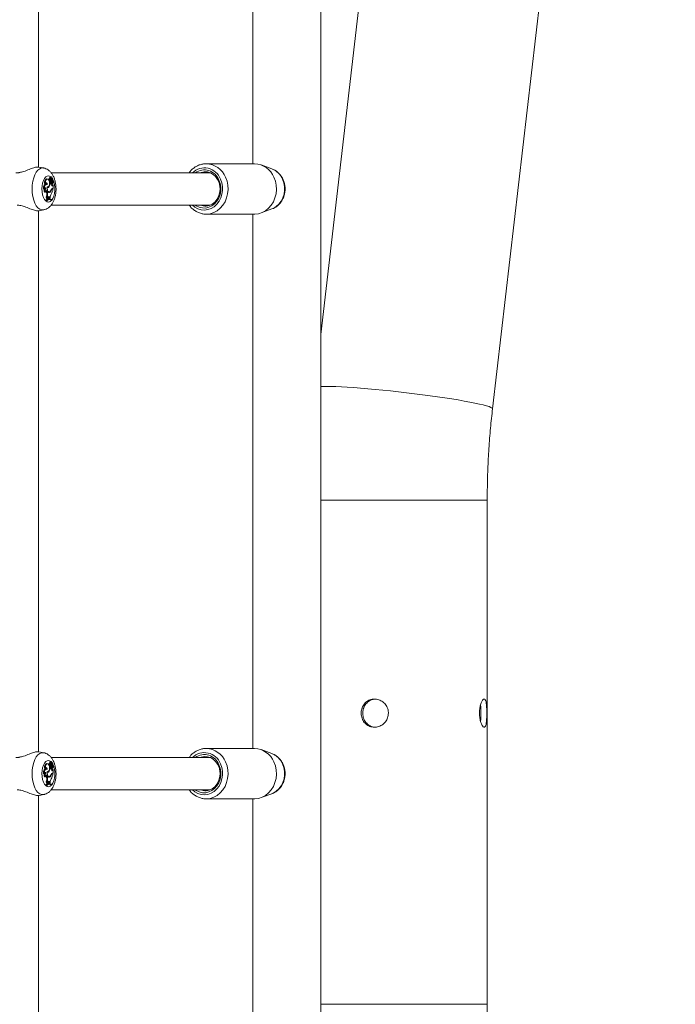
# Model space of a CAD drawing. Units: millimetres. Extents: x 0 to 42, y 0 to 29.8.
# Drawn here: x 13.5 to 14.3, y 7.8 to 9 of the extents above; entities that cross this region are included whole.
import ezdxf

# ---------------------------------------------------------------- set-up
doc = ezdxf.new("R2010")
doc.units = ezdxf.units.MM
doc.layers.add('LE_NORM', color=179, linetype='Continuous', lineweight=40)
doc.styles.add('SLDTEXTSTYLE0', font='TXT', dxfattribs={"width": 0.605})
doc.dimstyles.new('SLDDIMSTYLE1', dxfattribs={"dimtxt": 0.35, "dimasz": 0.3, "dimexe": 0, "dimexo": 0.0625, "dimgap": 0.0875, "dimtad": 1, "dimdec": 0, "dimlfac": 40, "dimrnd": 1e-09, "dimzin": 12, "dimdsep": 46, "dimtxsty": 'SLDTEXTSTYLE0', "dimsah": 1, "dimcen": 0.09, "dimadec": 0, "dimazin": 3, "dimtfac": 1, "dimtofl": 0, "dimtmove": 0, "dimatfit": 3, "dimfxl": 1, "dimfrac": 2, "dimtolj": 1, "dimtzin": 12, "dimarcsym": 0})

# ---------------------------------------------------------------- blocks, each defined once
blk = doc.blocks.new('_D_1')
at = {"layer": 'LE_NORM', "color": 7}
for p, q in [((14.1253, 10.8257), (20.2753, 10.8257)), ((20.1763, 5.0858), (20.1763, 10.8257)), ((18.517, 5.0858), (20.2753, 5.0858))]:
    blk.add_line(p, q, dxfattribs=at)
for points in [[(20.1763, 10.8257), (20.0763, 10.5257), (20.2763, 10.5257)], [(20.1763, 5.0858), (20.2763, 5.3858), (20.0763, 5.3858)]]:
    blk.add_solid(points, dxfattribs=at)
at = {"layer": 'LE_NORM', "color": 7, "insert": (19.7251, 7.4954, 0.0003), "char_height": 0.35, "attachment_point": 1, "rotation": 90, "style": 'SLDTEXTSTYLE0'}
blk.add_mtext('230', dxfattribs=at)

msp = doc.modelspace()

# ---------------------------------------------------------------- linework, layer by layer
at = {"color": 7, "linetype": 'Continuous', "lineweight": 15}
for p, q in [((13.90586, 5.2319), (13.90586, 10.25225)), ((13.5554, 8.85659), (13.5554, 9.52743)), ((13.82161, 9.52331), (13.82161, 8.86081)), ((13.97014, 9.20216), (13.90586, 8.64896)), ((14.11892, 8.55706), (14.19091, 9.1765)), ((13.56205, 8.85552), (13.55614, 8.85673)), ((13.76257, 8.86079), (13.76373, 8.86081)), ((13.82373, 8.86081), (13.76373, 8.86081)), ((13.84525, 8.85441), (13.832, 8.85932)), ((13.56682, 8.84183), (13.56574, 8.84194)), ((13.57002, 8.83911), (13.56888, 8.83915)), ((13.57038, 8.84024), (13.56919, 8.8402)), ((13.5698, 8.84311), (13.56948, 8.84314)), ((13.57058, 8.84303), (13.5698, 8.84311)), ((13.57138, 8.84455), (13.5703, 8.84466)), ((13.57203, 8.83962), (13.57096, 8.83981)), ((13.57113, 8.84065), (13.57221, 8.84075)), ((13.57213, 8.84188), (13.5712, 8.84195)), ((13.7687, 8.84956), (13.57135, 8.84956)), ((13.57204, 8.84279), (13.57193, 8.84278)), ((13.57281, 8.84284), (13.57206, 8.84292)), ((13.57206, 8.84292), (13.57206, 8.84292)), ((13.57234, 8.84086), (13.57316, 8.84271)), ((13.57274, 8.84107), (13.57245, 8.84109)), ((13.57274, 8.84107), (13.57332, 8.84237)), ((13.57332, 8.84237), (13.57303, 8.84241)), ((13.56288, 8.82968), (13.56178, 8.82927)), ((13.56434, 8.83563), (13.56326, 8.83529)), ((13.56354, 8.8306), (13.56341, 8.83073)), ((13.56473, 8.8306), (13.56354, 8.8306)), ((13.56551, 8.8352), (13.56443, 8.83531)), ((13.56654, 8.83127), (13.56623, 8.83131)), ((13.56624, 8.83187), (13.56702, 8.83195)), ((13.56872, 8.83247), (13.56798, 8.83252)), ((13.57029, 8.83693), (13.56917, 8.83704)), ((13.56987, 8.83704), (13.5693, 8.83704)), ((13.56944, 8.83753), (13.57052, 8.83764)), ((13.5709, 8.83693), (13.56987, 8.83704)), ((13.5709, 8.83693), (13.57029, 8.83693)), ((13.57204, 8.83639), (13.57103, 8.83633)), ((13.57168, 8.82811), (13.57117, 8.82814)), ((13.57148, 8.83579), (13.57256, 8.83589)), ((13.57207, 8.82956), (13.57191, 8.82955)), ((13.57207, 8.82956), (13.57257, 8.82956)), ((13.57315, 8.82945), (13.57207, 8.82956)), ((13.57227, 8.83402), (13.57261, 8.8347)), ((13.5734, 8.83395), (13.57227, 8.83402)), ((13.57297, 8.83896), (13.5724, 8.83891)), ((13.57254, 8.83006), (13.57266, 8.83006)), ((13.57357, 8.82945), (13.57257, 8.82956)), ((13.57369, 8.83017), (13.57266, 8.83006)), ((13.57298, 8.8363), (13.57323, 8.83633)), ((13.57302, 8.83017), (13.57369, 8.83017)), ((13.57315, 8.82945), (13.57357, 8.82945)), ((13.57369, 8.83454), (13.57323, 8.83466)), ((13.57346, 8.83637), (13.57335, 8.83634)), ((13.5734, 8.83395), (13.57369, 8.83454)), ((13.57369, 8.83017), (13.57369, 8.83454)), ((13.56425, 8.82573), (13.5632, 8.8255)), ((13.56501, 8.81601), (13.56501, 8.81525)), ((13.56614, 8.81593), (13.56501, 8.81601)), ((13.56614, 8.8154), (13.56501, 8.81525)), ((13.56623, 8.81931), (13.56506, 8.81927)), ((13.5666, 8.82583), (13.56546, 8.82579)), ((13.56546, 8.82579), (13.56561, 8.82497)), ((13.56674, 8.82501), (13.56561, 8.82497)), ((13.56691, 8.81713), (13.56577, 8.81699)), ((13.56614, 8.81593), (13.56614, 8.8154)), ((13.5666, 8.82583), (13.56674, 8.82501)), ((13.56691, 8.81713), (13.56739, 8.81735)), ((13.56746, 8.81834), (13.56739, 8.81735)), ((13.5676, 8.82565), (13.5679, 8.82565)), ((13.5679, 8.82565), (13.56898, 8.82575)), ((13.56926, 8.81883), (13.56812, 8.81879)), ((13.56812, 8.81879), (13.56834, 8.81767)), ((13.56817, 8.82522), (13.56834, 8.82528)), ((13.56943, 8.82517), (13.56834, 8.82528)), ((13.56946, 8.81778), (13.56834, 8.81767)), ((13.56834, 8.81767), (13.56911, 8.81763)), ((13.57005, 8.81702), (13.56897, 8.81713)), ((13.57014, 8.81774), (13.56911, 8.81763)), ((13.56926, 8.81883), (13.56946, 8.81778)), ((13.56946, 8.81778), (13.57014, 8.81774)), ((13.57014, 8.81885), (13.57014, 8.81774)), ((13.57166, 8.81607), (13.57063, 8.81593)), ((13.57166, 8.81607), (13.57166, 8.8166)), ((13.55626, 8.80242), (13.56205, 8.8036)), ((13.57135, 8.80956), (13.7687, 8.80956)), ((13.832, 8.79981), (13.84525, 8.80472)), ((13.5554, 8.13159), (13.5554, 8.80243)), ((13.76373, 8.79831), (13.82373, 8.79831)), ((13.82161, 8.79831), (13.82161, 8.13581)), ((14.11236, 7.81854), (14.11236, 8.44354)), ((13.56205, 8.13052), (13.55614, 8.13173)), ((13.76257, 8.13579), (13.76373, 8.13581)), ((13.82373, 8.13581), (13.76373, 8.13581)), ((13.84525, 8.12941), (13.832, 8.13432)), ((13.57138, 8.11955), (13.5703, 8.11966)), ((13.7687, 8.12456), (13.57135, 8.12456)), ((13.56434, 8.11063), (13.56326, 8.11029)), ((13.56551, 8.1102), (13.56443, 8.11031)), ((13.56682, 8.11683), (13.56574, 8.11694)), ((13.56624, 8.10687), (13.56702, 8.10695)), ((13.56872, 8.10747), (13.56798, 8.10753)), ((13.57002, 8.11411), (13.56888, 8.11415)), ((13.57029, 8.11193), (13.56917, 8.11204)), ((13.57038, 8.11524), (13.56919, 8.1152)), ((13.56987, 8.11204), (13.5693, 8.11204)), ((13.56944, 8.11253), (13.57052, 8.11264)), ((13.5698, 8.11811), (13.56948, 8.11814)), ((13.57058, 8.11803), (13.5698, 8.11811)), ((13.5709, 8.11193), (13.56987, 8.11204)), ((13.5709, 8.11193), (13.57029, 8.11193)), ((13.57203, 8.11462), (13.57096, 8.11481)), ((13.57204, 8.11139), (13.57103, 8.11133)), ((13.57113, 8.11565), (13.57221, 8.11575)), ((13.57213, 8.11688), (13.5712, 8.11695)), ((13.57148, 8.11079), (13.57256, 8.11089)), ((13.57204, 8.11779), (13.57193, 8.11778)), ((13.57281, 8.11784), (13.57206, 8.11792)), ((13.57206, 8.11792), (13.57206, 8.11792)), ((13.57227, 8.10902), (13.57261, 8.1097)), ((13.5734, 8.10895), (13.57227, 8.10902)), ((13.57234, 8.11586), (13.57316, 8.11771)), ((13.57297, 8.11396), (13.5724, 8.11391)), ((13.57274, 8.11607), (13.57245, 8.11609)), ((13.57274, 8.11607), (13.57332, 8.11737)), ((13.57298, 8.1113), (13.57323, 8.11133)), ((13.57332, 8.11737), (13.57303, 8.11741)), ((13.57369, 8.10954), (13.57323, 8.10966)), ((13.57346, 8.11137), (13.57335, 8.11134)), ((13.5734, 8.10895), (13.57369, 8.10954)), ((13.57369, 8.10517), (13.57369, 8.10954)), ((13.56288, 8.10468), (13.56178, 8.10427)), ((13.56425, 8.10073), (13.5632, 8.1005)), ((13.56354, 8.1056), (13.56341, 8.10573)), ((13.56473, 8.1056), (13.56354, 8.1056)), ((13.5666, 8.10083), (13.56546, 8.10079)), ((13.56546, 8.10079), (13.56561, 8.09997)), ((13.56674, 8.10001), (13.56561, 8.09997)), ((13.56654, 8.10627), (13.56623, 8.10631)), ((13.5666, 8.10083), (13.56674, 8.10001)), ((13.5676, 8.10065), (13.5679, 8.10065)), ((13.5679, 8.10065), (13.56898, 8.10075)), ((13.56817, 8.10022), (13.56834, 8.10028)), ((13.56943, 8.10017), (13.56834, 8.10028)), ((13.57168, 8.10311), (13.57117, 8.10314)), ((13.57207, 8.10456), (13.57191, 8.10455)), ((13.57207, 8.10456), (13.57257, 8.10456)), ((13.57315, 8.10445), (13.57207, 8.10456)), ((13.57254, 8.10506), (13.57266, 8.10506)), ((13.57357, 8.10445), (13.57257, 8.10456)), ((13.57369, 8.10517), (13.57266, 8.10506)), ((13.57302, 8.10517), (13.57369, 8.10517)), ((13.57315, 8.10445), (13.57357, 8.10445)), ((13.56501, 8.09101), (13.56501, 8.09025)), ((13.56614, 8.09093), (13.56501, 8.09101)), ((13.56614, 8.0904), (13.56501, 8.09025)), ((13.56623, 8.09431), (13.56506, 8.09427)), ((13.56691, 8.09213), (13.56577, 8.09199)), ((13.56614, 8.09093), (13.56614, 8.0904)), ((13.56691, 8.09213), (13.56739, 8.09235)), ((13.56746, 8.09334), (13.56739, 8.09235)), ((13.56926, 8.09383), (13.56812, 8.09379)), ((13.56812, 8.09379), (13.56834, 8.09267)), ((13.56946, 8.09278), (13.56834, 8.09267)), ((13.56834, 8.09267), (13.56911, 8.09263)), ((13.57005, 8.09202), (13.56897, 8.09213)), ((13.57014, 8.09274), (13.56911, 8.09263)), ((13.56926, 8.09383), (13.56946, 8.09278)), ((13.56946, 8.09278), (13.57014, 8.09274)), ((13.57014, 8.09385), (13.57014, 8.09274)), ((13.57166, 8.09107), (13.57063, 8.09093)), ((13.57135, 8.08456), (13.7687, 8.08456)), ((13.57166, 8.09107), (13.57166, 8.0916)), ((13.5554, 7.40659), (13.5554, 8.07743)), ((13.55626, 8.07742), (13.56205, 8.0786)), ((13.76373, 8.07331), (13.82373, 8.07331)), ((13.82161, 8.07331), (13.82161, 7.41081)), ((13.832, 8.07481), (13.84525, 8.07972))]:
    msp.add_line(p, q, dxfattribs=at)
at = {"color": 8, "linetype": 'Continuous', "lineweight": 15}
for p, q in [((13.57203, 8.84353), (13.57254, 8.84287)), ((13.57302, 8.83017), (13.5728, 8.83015)), ((13.90586, 8.44354), (14.11236, 8.44354)), ((13.57203, 8.11853), (13.57254, 8.11787)), ((13.57302, 8.10517), (13.5728, 8.10515)), ((13.90586, 7.81854), (14.11236, 7.81854))]:
    msp.add_line(p, q, dxfattribs=at)
at = {"color": 8, "linetype": 'Continuous', "lineweight": 15, "flags": 128}
for points in [[(13.54767, 8.82956), (13.5479, 8.83436), (13.54856, 8.83899), (13.54963, 8.8433), (13.55108, 8.84714), (13.55286, 8.85039), (13.55491, 8.85292), (13.55715, 8.85466), (13.55952, 8.85555), (13.56193, 8.85555), (13.56211, 8.85551)], [(13.55975, 8.82956), (13.55997, 8.83331), (13.56062, 8.83686), (13.56166, 8.84001), (13.56303, 8.8426), (13.56466, 8.84448), (13.56647, 8.84556), (13.56835, 8.84578), (13.57021, 8.84513), (13.57096, 8.84459)], [(13.57319, 8.84185), (13.57345, 8.84138), (13.57466, 8.83849), (13.57551, 8.83512), (13.57595, 8.83145), (13.57595, 8.82768), (13.57551, 8.82401), (13.57466, 8.82064), (13.57345, 8.81775), (13.57194, 8.81549), (13.57021, 8.814), (13.56835, 8.81334), (13.56647, 8.81356), (13.56466, 8.81465), (13.56303, 8.81653), (13.56166, 8.81912), (13.56062, 8.82227), (13.55997, 8.82582), (13.55975, 8.82956), (13.55975, 8.82956)], [(13.74651, 8.80956), (13.74968, 8.80695), (13.75348, 8.80489), (13.75754, 8.80366), (13.76172, 8.80332), (13.76589, 8.80387), (13.7699, 8.8053), (13.77361, 8.80755), (13.77691, 8.81055), (13.77966, 8.8142), (13.78179, 8.81837), (13.78323, 8.82293), (13.78391, 8.82771), (13.78382, 8.83255), (13.78296, 8.83729), (13.78136, 8.84177)], [(13.78769, 8.8441), (13.78947, 8.83921), (13.79051, 8.83405), (13.79078, 8.82876), (13.79028, 8.82349), (13.78901, 8.8184), (13.78701, 8.81362), (13.78434, 8.80931), (13.78108, 8.80558), (13.77732, 8.80254), (13.77317, 8.80028), (13.76875, 8.79886), (13.76452, 8.79833)], [(13.84525, 8.80472), (13.84697, 8.80544), (13.85066, 8.80768), (13.85393, 8.81066), (13.85667, 8.81429), (13.85879, 8.81844), (13.86021, 8.82297), (13.86089, 8.82772), (13.8608, 8.83253), (13.85995, 8.83725), (13.85836, 8.8417)], [(13.5621, 8.80362), (13.56193, 8.80358), (13.55952, 8.80358), (13.55715, 8.80447), (13.55491, 8.8062), (13.55286, 8.80874), (13.55108, 8.81198), (13.54963, 8.81583), (13.54856, 8.82014), (13.5479, 8.82477), (13.54767, 8.82956)], [(13.90586, 8.58449), (13.90856, 8.5846), (13.91316, 8.58466)], [(13.91316, 8.58466), (13.91852, 8.5846), (13.92461, 8.58442), (13.93138, 8.58413), (13.93876, 8.58372), (13.94671, 8.5832), (13.95516, 8.58257), (13.96403, 8.58184), (13.97327, 8.58101), (13.98278, 8.5801), (13.99251, 8.5791), (14.00236, 8.57802), (14.01227, 8.57689), (14.02214, 8.57569), (14.03191, 8.57445), (14.04148, 8.57317), (14.0508, 8.57187), (14.05977, 8.57055), (14.06832, 8.56922), (14.0764, 8.5679), (14.08393, 8.56659), (14.09086, 8.56532), (14.09712, 8.56407), (14.10267, 8.56288), (14.10746, 8.56174), (14.11145, 8.56067), (14.11461, 8.55967), (14.11693, 8.55875), (14.11836, 8.55793), (14.11892, 8.5572), (14.11892, 8.55706)], [(13.54767, 8.10456), (13.5479, 8.10936), (13.54856, 8.11399), (13.54963, 8.1183), (13.55108, 8.12214), (13.55286, 8.12539), (13.55491, 8.12792), (13.55715, 8.12966), (13.55952, 8.13055), (13.56193, 8.13055), (13.56211, 8.13051)], [(13.55975, 8.10456), (13.55997, 8.10831), (13.56062, 8.11186), (13.56166, 8.11501), (13.56303, 8.1176), (13.56466, 8.11948), (13.56647, 8.12056), (13.56835, 8.12078), (13.57021, 8.12013), (13.57096, 8.11959)], [(13.78769, 8.1191), (13.78947, 8.11421), (13.79051, 8.10905), (13.79078, 8.10376), (13.79028, 8.09849), (13.78901, 8.0934), (13.78701, 8.08862), (13.78434, 8.08431), (13.78108, 8.08058), (13.77732, 8.07754), (13.77317, 8.07528), (13.76875, 8.07386), (13.76452, 8.07333)], [(13.57319, 8.11685), (13.57345, 8.11638), (13.57466, 8.11349), (13.57551, 8.11012), (13.57595, 8.10645), (13.57595, 8.10268), (13.57551, 8.09901), (13.57466, 8.09564), (13.57345, 8.09275), (13.57194, 8.09049), (13.57021, 8.089), (13.56835, 8.08834), (13.56647, 8.08856), (13.56466, 8.08965), (13.56303, 8.09153), (13.56166, 8.09412), (13.56062, 8.09727), (13.55997, 8.10082), (13.55975, 8.10456), (13.55975, 8.10456)], [(13.74651, 8.08456), (13.74968, 8.08195), (13.75348, 8.07989), (13.75754, 8.07866), (13.76172, 8.07832), (13.76589, 8.07887), (13.7699, 8.0803), (13.77361, 8.08255), (13.77691, 8.08555), (13.77966, 8.0892), (13.78179, 8.09337), (13.78323, 8.09793), (13.78391, 8.10271), (13.78382, 8.10755), (13.78296, 8.11229), (13.78136, 8.11677)], [(13.84525, 8.07972), (13.84697, 8.08044), (13.85066, 8.08268), (13.85393, 8.08566), (13.85667, 8.08929), (13.85879, 8.09344), (13.86021, 8.09797), (13.86089, 8.10272), (13.8608, 8.10753), (13.85995, 8.11225), (13.85836, 8.1167)], [(13.5621, 8.07862), (13.56193, 8.07858), (13.55952, 8.07858), (13.55715, 8.07947), (13.55491, 8.0812), (13.55286, 8.08374), (13.55108, 8.08698), (13.54963, 8.09083), (13.54856, 8.09514), (13.5479, 8.09977), (13.54767, 8.10456)]]:
    msp.add_lwpolyline(points, dxfattribs=at)
at = {"color": 7, "linetype": 'Continuous', "lineweight": 15, "flags": 128}
for points in [[(13.56574, 8.84194), (13.56558, 8.84194), (13.5648, 8.84167), (13.56411, 8.84093), (13.56357, 8.8398), (13.56322, 8.83839), (13.56312, 8.83683), (13.56326, 8.83529)], [(13.56811, 8.84094), (13.56744, 8.8416), (13.5667, 8.84183), (13.56596, 8.84161), (13.56529, 8.84094), (13.56475, 8.8399), (13.5644, 8.83859), (13.56425, 8.83712), (13.56434, 8.83563)], [(13.56628, 8.8321), (13.56714, 8.83197), (13.56796, 8.83244), (13.56866, 8.83347), (13.56912, 8.83492), (13.56931, 8.8366), (13.56918, 8.83831), (13.56877, 8.83982), (13.56811, 8.84094)], [(13.57062, 8.84303), (13.57036, 8.84299), (13.57012, 8.84275), (13.56994, 8.84236), (13.56985, 8.84187), (13.56985, 8.84134), (13.56995, 8.84085), (13.57013, 8.84046), (13.57038, 8.84024)], [(13.57204, 8.84279), (13.57205, 8.84341), (13.57192, 8.84397), (13.57169, 8.84437), (13.5714, 8.84455), (13.5711, 8.84447), (13.57084, 8.84414), (13.57067, 8.84363), (13.57062, 8.84303)], [(13.77944, 8.84061), (13.78096, 8.83629), (13.78171, 8.83172), (13.78168, 8.82707), (13.78087, 8.82251), (13.7793, 8.81822), (13.77704, 8.81436), (13.77416, 8.8111), (13.77079, 8.80854), (13.76706, 8.80679), (13.7631, 8.80591), (13.75907, 8.80595), (13.75512, 8.80689), (13.7514, 8.8087), (13.75014, 8.80956)], [(13.77104, 8.81075), (13.77424, 8.81322), (13.77692, 8.8164), (13.77898, 8.82015), (13.78031, 8.82432), (13.78087, 8.82872), (13.78062, 8.83315), (13.77958, 8.83742), (13.77779, 8.84136), (13.77533, 8.84478), (13.77231, 8.84753), (13.76886, 8.8495), (13.76513, 8.85059), (13.76129, 8.85077), (13.7575, 8.85002), (13.75626, 8.84956)], [(13.84769, 8.8441), (13.84947, 8.83921), (13.85051, 8.83405), (13.85078, 8.82876), (13.85028, 8.82349), (13.84901, 8.8184), (13.84701, 8.81362), (13.84434, 8.80931), (13.84108, 8.80558), (13.83732, 8.80254), (13.83317, 8.80028), (13.82875, 8.79886), (13.82418, 8.79832), (13.82373, 8.79831)], [(13.56443, 8.83531), (13.56401, 8.83528), (13.56333, 8.83494), (13.56273, 8.83424), (13.56224, 8.83325), (13.56191, 8.83202), (13.56175, 8.83067), (13.56178, 8.82927)], [(13.56651, 8.83467), (13.56588, 8.83511), (13.56521, 8.83519), (13.56456, 8.83492), (13.56396, 8.83432), (13.56346, 8.83342), (13.5631, 8.83229), (13.56291, 8.83101), (13.56288, 8.82968)], [(13.56473, 8.8306), (13.56449, 8.83085), (13.56423, 8.831), (13.56397, 8.83104), (13.5637, 8.83096), (13.56345, 8.83078), (13.56323, 8.83049), (13.56303, 8.83012), (13.56288, 8.82968)], [(13.5666, 8.82583), (13.56642, 8.82651), (13.56614, 8.82704), (13.56579, 8.82738), (13.56541, 8.82748), (13.56503, 8.82735), (13.56469, 8.82698), (13.56442, 8.82642), (13.56425, 8.82573)], [(13.56651, 8.83467), (13.56645, 8.83544), (13.56627, 8.83612), (13.56598, 8.83664), (13.56562, 8.83693), (13.56524, 8.83697), (13.56487, 8.83674), (13.56456, 8.83628), (13.56434, 8.83563)], [(13.56628, 8.8321), (13.56615, 8.83071), (13.56621, 8.8293), (13.56645, 8.82797), (13.56685, 8.82681), (13.56739, 8.82589), (13.56803, 8.82529), (13.56873, 8.82505), (13.56943, 8.82517)], [(13.56654, 8.83127), (13.56652, 8.83006), (13.56664, 8.82888), (13.56692, 8.8278), (13.56732, 8.8269), (13.56783, 8.82623), (13.5684, 8.82584), (13.56901, 8.82576), (13.5696, 8.82599)], [(13.56927, 8.83756), (13.56942, 8.83753), (13.56944, 8.83753)], [(13.57002, 8.83911), (13.56997, 8.83871), (13.57001, 8.8383), (13.57012, 8.83795), (13.57029, 8.83772), (13.5705, 8.83764), (13.5707, 8.83773), (13.57087, 8.83796), (13.57098, 8.83831)], [(13.57204, 8.83639), (13.57223, 8.83605), (13.57248, 8.8359), (13.57273, 8.83596), (13.57295, 8.83623), (13.57309, 8.83666), (13.57314, 8.83717), (13.57307, 8.83767), (13.5729, 8.83806)], [(13.57204, 8.83357), (13.57216, 8.83376), (13.57227, 8.83402)], [(13.56926, 8.81883), (13.5691, 8.81938), (13.56886, 8.8198), (13.56857, 8.82003), (13.56826, 8.82005), (13.56796, 8.81986), (13.56771, 8.81948), (13.56753, 8.81895), (13.56746, 8.81834)], [(13.56812, 8.81879), (13.56798, 8.81931), (13.5678, 8.81965)], [(13.76452, 8.79833), (13.76418, 8.79832), (13.76373, 8.79831)], [(13.57204, 8.11779), (13.57205, 8.11841), (13.57192, 8.11897), (13.57169, 8.11937), (13.5714, 8.11955), (13.5711, 8.11947), (13.57084, 8.11914), (13.57067, 8.11863), (13.57062, 8.11803)], [(13.77104, 8.08575), (13.77424, 8.08822), (13.77692, 8.0914), (13.77898, 8.09515), (13.78031, 8.09932), (13.78087, 8.10372), (13.78062, 8.10815), (13.77958, 8.11242), (13.77779, 8.11636), (13.77533, 8.11978), (13.77231, 8.12253), (13.76886, 8.1245), (13.76513, 8.12559), (13.76129, 8.12577), (13.7575, 8.12502), (13.75626, 8.12456)], [(13.84769, 8.1191), (13.84947, 8.11421), (13.85051, 8.10905), (13.85078, 8.10376), (13.85028, 8.09849), (13.84901, 8.0934), (13.84701, 8.08862), (13.84434, 8.08431), (13.84108, 8.08058), (13.83732, 8.07754), (13.83317, 8.07528), (13.82875, 8.07386), (13.82418, 8.07332), (13.82373, 8.07331)], [(13.56443, 8.11031), (13.56401, 8.11028), (13.56333, 8.10994), (13.56273, 8.10924), (13.56224, 8.10825), (13.56191, 8.10702), (13.56175, 8.10567), (13.56178, 8.10427)], [(13.56651, 8.10967), (13.56588, 8.11011), (13.56521, 8.11019), (13.56456, 8.10992), (13.56396, 8.10932), (13.56346, 8.10842), (13.5631, 8.10729), (13.56291, 8.10601), (13.56288, 8.10468)], [(13.56574, 8.11694), (13.56558, 8.11694), (13.5648, 8.11667), (13.56411, 8.11593), (13.56357, 8.1148), (13.56322, 8.11339), (13.56312, 8.11183), (13.56326, 8.11029)], [(13.56811, 8.11594), (13.56744, 8.1166), (13.5667, 8.11683), (13.56596, 8.11661), (13.56529, 8.11594), (13.56475, 8.1149), (13.5644, 8.11359), (13.56425, 8.11212), (13.56434, 8.11063)], [(13.56651, 8.10967), (13.56645, 8.11044), (13.56627, 8.11112), (13.56598, 8.11164), (13.56562, 8.11193), (13.56524, 8.11197), (13.56487, 8.11174), (13.56456, 8.11128), (13.56434, 8.11063)], [(13.56628, 8.1071), (13.56615, 8.10571), (13.56621, 8.1043), (13.56645, 8.10297), (13.56685, 8.10181), (13.56739, 8.10089), (13.56803, 8.10029), (13.56873, 8.10005), (13.56943, 8.10017)], [(13.56628, 8.1071), (13.56714, 8.10697), (13.56796, 8.10744), (13.56866, 8.10847), (13.56912, 8.10992), (13.56931, 8.1116), (13.56918, 8.11331), (13.56877, 8.11482), (13.56811, 8.11594)], [(13.56927, 8.11256), (13.56942, 8.11253), (13.56944, 8.11253)], [(13.57062, 8.11803), (13.57036, 8.11799), (13.57012, 8.11775), (13.56994, 8.11736), (13.56985, 8.11687), (13.56985, 8.11634), (13.56995, 8.11585), (13.57013, 8.11546), (13.57038, 8.11524)], [(13.57002, 8.11411), (13.56997, 8.11371), (13.57001, 8.1133), (13.57012, 8.11295), (13.57029, 8.11272), (13.5705, 8.11264), (13.5707, 8.11273), (13.57087, 8.11296), (13.57098, 8.11331)], [(13.57204, 8.11139), (13.57223, 8.11105), (13.57248, 8.1109), (13.57273, 8.11096), (13.57295, 8.11123), (13.57309, 8.11166), (13.57314, 8.11217), (13.57307, 8.11267), (13.5729, 8.11306)], [(13.57204, 8.10857), (13.57216, 8.10877), (13.57227, 8.10902)], [(13.77944, 8.11561), (13.78096, 8.11129), (13.78171, 8.10672), (13.78168, 8.10207), (13.78087, 8.09751), (13.7793, 8.09322), (13.77704, 8.08936), (13.77416, 8.0861), (13.77079, 8.08354), (13.76706, 8.08179), (13.7631, 8.08091), (13.75907, 8.08095), (13.75512, 8.08189), (13.7514, 8.0837), (13.75014, 8.08456)], [(13.56473, 8.1056), (13.56449, 8.10585), (13.56423, 8.106), (13.56397, 8.10604), (13.5637, 8.10596), (13.56345, 8.10578), (13.56323, 8.10549), (13.56303, 8.10512), (13.56288, 8.10468)], [(13.5666, 8.10083), (13.56642, 8.10151), (13.56614, 8.10204), (13.56579, 8.10238), (13.56541, 8.10248), (13.56503, 8.10235), (13.56469, 8.10198), (13.56442, 8.10142), (13.56425, 8.10073)], [(13.56654, 8.10627), (13.56652, 8.10506), (13.56664, 8.10388), (13.56692, 8.1028), (13.56732, 8.1019), (13.56783, 8.10123), (13.5684, 8.10084), (13.56901, 8.10076), (13.5696, 8.10099)], [(13.56926, 8.09383), (13.5691, 8.09438), (13.56886, 8.0948), (13.56857, 8.09503), (13.56826, 8.09505), (13.56796, 8.09486), (13.56771, 8.09448), (13.56753, 8.09395), (13.56746, 8.09334)], [(13.56812, 8.09379), (13.56798, 8.09431), (13.56779, 8.09465)], [(13.76452, 8.07333), (13.76418, 8.07332), (13.76373, 8.07331)]]:
    msp.add_lwpolyline(points, dxfattribs=at)
at = {"color": 8, "linetype": 'Continuous', "lineweight": 15}
for centre, radius, start, end in [((13.76139, 8.8343), 0.02132, 20.52172, 134.26756), ((13.76271, 8.83382), 0.02701, 22.3538, 87.83338), ((13.83675, 8.83254), 0.02346, 22.96891, 68.7677), ((13.76271, 8.10882), 0.02701, 22.35411, 87.83211), ((13.76139, 8.1093), 0.02132, 20.52172, 134.26756), ((13.83676, 8.10755), 0.02346, 22.96375, 68.77419)]:
    msp.add_arc(centre, radius, start, end, dxfattribs=at)
at = {"color": 7, "linetype": 'Continuous', "lineweight": 15}
for centre, radius, start, end in [((13.76135, 8.83382), 0.01932, 20.55096, 125.45804), ((13.82271, 8.83382), 0.02701, 22.35406, 87.83312), ((13.57052, 8.84155), 0.0019, 123.09841, 225.38637), ((13.57211, 8.83879), 0.00324, 154.31591, 169.41647), ((13.57072, 8.84346), 0.00128, 109.35348, 194.19624), ((13.57305, 8.83877), 0.00305, 151.16525, 173.58564), ((13.57308, 8.84085), 0.00221, 118.12174, 196.88679), ((13.57113, 8.84085), 0.0002, 207.72004, 270.15473), ((13.56309, 8.83921), 0.00794, 353.49757, 7.16224), ((13.57423, 8.84018), 0.00279, 169.70839, 189.76452), ((13.57667, 8.83801), 0.00491, 160.87214, 199.28649), ((13.57218, 8.84105), 0.00025, 142.94669, 311.23788), ((13.57349, 8.84124), 0.00151, 154.65614, 181.55274), ((13.57611, 8.84087), 0.00426, 197.01996, 221.19424), ((13.57365, 8.84123), 0.00166, 107.65247, 156.72302), ((13.57463, 8.84021), 0.00208, 155.46513, 216.85118), ((13.57634, 8.84119), 0.00321, 159.1817, 203.31671), ((13.5731, 8.84275), 0.0000709, 328.27239, 51.42812), ((13.57332, 8.84235), 0.0000231, 315.10016, 99.76604), ((13.57013, 8.83808), 0.00374, 332.85865, 29.45193), ((13.56828, 8.82772), 0.00555, 148.71703, 203.5633), ((13.56913, 8.82771), 0.00526, 146.72972, 202.10055), ((13.56275, 8.83502), 0.0026, 4.26882, 38.64661), ((13.56315, 8.82556), 0.00233, 5.69144, 43.6598), ((13.56567, 8.83327), 0.00199, 285.04666, 319.62545), ((13.56691, 8.8332), 0.00196, 259.2659, 338.13481), ((13.55895, 8.83842), 0.01145, 328.67866, 352.53516), ((13.56774, 8.8288), 0.004, 295.01352, 350.1762), ((13.5669, 8.82968), 0.00458, 306.16954, 344.50655), ((13.57583, 8.83798), 0.0052, 183.29877, 191.68708), ((13.57733, 8.83724), 0.00643, 182.78572, 216.14233), ((13.57149, 8.8363), 0.000511, 203.06425, 268.85627), ((13.55424, 8.83269), 0.0196, 330.49159, 350.47738), ((13.57345, 8.82803), 0.00218, 101.6035, 168.64673), ((13.57347, 8.82762), 0.00185, 99.88282, 164.62407), ((13.57267, 8.83393), 0.000725, 221.76671, 1.10371), ((13.5703, 8.83712), 0.00325, 346.75899, 34.65608), ((13.56849, 8.81125), 0.0059, 85.31445, 126.15361), ((13.55537, 8.82309), 0.01041, 338.50966, 10.41763), ((13.56275, 8.8173), 0.00303, 354.03186, 40.54764), ((13.5695, 8.81138), 0.00566, 67.49575, 126.35461), ((13.5695, 8.81079), 0.00571, 67.70222, 125.99565), ((13.55622, 8.82309), 0.01069, 339.32436, 10.33437), ((13.56369, 8.81732), 0.00322, 356.46755, 38.06869), ((13.56775, 8.82732), 0.00212, 286.08801, 314.49916), ((13.56842, 8.81087), 0.00552, 66.37692, 89.81125), ((13.57716, 8.81917), 0.00702, 146.57964, 182.5878), ((13.76249, 8.82455), 0.01623, 247.41897, 301.76911), ((13.82271, 8.10882), 0.02701, 22.35438, 87.83185), ((13.57072, 8.11846), 0.00128, 109.36867, 194.18105), ((13.76135, 8.10882), 0.01932, 20.55152, 125.45747), ((13.56276, 8.11002), 0.0026, 4.27301, 38.72798), ((13.56567, 8.10827), 0.00199, 285.03065, 319.63127), ((13.56691, 8.1082), 0.00196, 259.25599, 338.14473), ((13.57052, 8.11655), 0.0019, 123.10135, 225.38343), ((13.55894, 8.11342), 0.01145, 328.67936, 352.53207), ((13.57211, 8.11379), 0.00324, 154.32387, 169.40851), ((13.57305, 8.11377), 0.00305, 151.17128, 173.57961), ((13.57582, 8.11298), 0.00519, 183.32301, 191.69342), ((13.57308, 8.11585), 0.00221, 118.1092, 196.89467), ((13.57733, 8.11224), 0.00643, 182.79164, 216.13641), ((13.57113, 8.11585), 0.000201, 206.94663, 270.08275), ((13.56309, 8.11421), 0.00794, 353.4992, 7.16051), ((13.57149, 8.1113), 0.000511, 203.07604, 268.89546), ((13.57423, 8.11518), 0.00279, 169.70869, 189.76422), ((13.57667, 8.11301), 0.00491, 160.87214, 199.28649), ((13.57218, 8.11605), 0.00025, 142.99208, 311.14213), ((13.57349, 8.11624), 0.00151, 154.66991, 181.53897), ((13.57611, 8.11587), 0.00426, 197.01415, 221.19075), ((13.57365, 8.11623), 0.00166, 107.66733, 156.70817), ((13.57267, 8.10893), 0.000725, 221.79134, 1.10246), ((13.57463, 8.11521), 0.00207, 155.45939, 216.85692), ((13.5703, 8.11212), 0.00325, 346.75899, 34.65608), ((13.57634, 8.11619), 0.00321, 159.1839, 203.31451), ((13.5731, 8.11775), 0.0000716, 328.57488, 51.06372), ((13.57332, 8.11735), 0.0000229, 314.96305, 100.263), ((13.57013, 8.11308), 0.00374, 332.86108, 29.4495), ((13.56828, 8.10272), 0.00555, 148.71703, 203.5633), ((13.56913, 8.10271), 0.00526, 146.72891, 202.10136), ((13.56315, 8.10056), 0.00233, 5.6811, 43.70249), ((13.55537, 8.09809), 0.01041, 338.50797, 10.41933), ((13.55622, 8.09809), 0.01069, 339.32397, 10.33476), ((13.56775, 8.10233), 0.00213, 286.13193, 314.53047), ((13.56774, 8.1038), 0.004, 295.0105, 350.17361), ((13.5669, 8.10468), 0.00458, 306.17246, 344.51008), ((13.57716, 8.09417), 0.00702, 146.58514, 182.58231), ((13.55424, 8.10769), 0.0196, 330.49104, 350.47626), ((13.57345, 8.10303), 0.00218, 101.6035, 168.64673), ((13.57347, 8.10262), 0.00185, 99.8526, 164.65428), ((13.56849, 8.08625), 0.0059, 85.31445, 126.15361), ((13.56275, 8.0923), 0.00303, 354.03186, 40.54764), ((13.5695, 8.08638), 0.00565, 67.48218, 126.36818), ((13.5695, 8.08578), 0.00571, 67.71205, 125.98582), ((13.56369, 8.09232), 0.00322, 356.46584, 38.06597), ((13.56841, 8.08583), 0.00556, 66.46974, 89.71056), ((13.76249, 8.09955), 0.01623, 247.4242, 301.76388)]:
    msp.add_arc(centre, radius, start, end, dxfattribs=at)
for points, knots in [([(13.5561, 8.85651), (13.55547, 8.85665), (13.55398, 8.85698), (13.54968, 8.85587), (13.54395, 8.8538), (13.53801, 8.85122), (13.53385, 8.85031), (13.53224, 8.84995)], [0, 0, 0, 0, 0.154827, 0.3679431, 0.5875517, 0.8406371, 1, 1, 1, 1]), ([(13.56213, 8.80372), (13.56264, 8.80381), (13.5642, 8.80407), (13.56659, 8.80526), (13.5692, 8.80713), (13.57149, 8.80958), (13.57348, 8.81259), (13.57513, 8.81618), (13.57637, 8.82026), (13.57714, 8.82466), (13.57742, 8.82918), (13.57722, 8.83371), (13.57653, 8.83815), (13.57533, 8.84244), (13.57364, 8.84629), (13.57151, 8.84954), (13.56907, 8.85212), (13.56633, 8.85401), (13.56399, 8.85513), (13.56254, 8.85536), (13.56216, 8.85542)], [0, 0, 0, 0, 0.0244689, 0.075394, 0.1267453, 0.1804311, 0.2381747, 0.3005602, 0.3657571, 0.4306229, 0.4947887, 0.5588299, 0.6234775, 0.6895746, 0.7582475, 0.8198684, 0.8768174, 0.9301618, 0.9814621, 1, 1, 1, 1]), ([(13.76251, 8.86069), (13.76183, 8.86067), (13.75968, 8.86063), (13.75612, 8.85973), (13.75198, 8.85803), (13.74815, 8.85557), (13.74492, 8.85275), (13.74323, 8.85054), (13.74249, 8.84956)], [0, 0, 0, 0, 0.088104, 0.2782477, 0.4684241, 0.6591438, 0.8507512, 1, 1, 1, 1]), ([(13.84518, 8.80479), (13.84584, 8.80502), (13.84782, 8.80569), (13.85083, 8.80758), (13.85408, 8.81035), (13.85684, 8.81373), (13.85904, 8.81757), (13.8606, 8.8218), (13.86149, 8.82628), (13.86164, 8.83089), (13.86106, 8.83549), (13.85974, 8.83992), (13.85772, 8.84405), (13.85505, 8.84774), (13.8518, 8.85083), (13.84857, 8.85305), (13.84634, 8.8539), (13.84546, 8.85423)], [0, 0, 0, 0, 0.0340496, 0.1022055, 0.1707682, 0.2399408, 0.3098034, 0.380328, 0.4514257, 0.5229816, 0.5949099, 0.6670826, 0.7393631, 0.8115537, 0.8833867, 0.9545954, 1, 1, 1, 1]), ([(13.57198, 8.8412), (13.57174, 8.8412), (13.57141, 8.8412), (13.57109, 8.8412), (13.57101, 8.8412)], [0, 0, 0, 0, 0.7574928, 1, 1, 1, 1]), ([(13.57315, 8.84281), (13.57312, 8.84281), (13.57297, 8.84282), (13.57261, 8.84286), (13.57228, 8.84289), (13.57206, 8.84292)], [0, 0, 0, 0, 0.078957, 0.3947401, 1, 1, 1, 1]), ([(13.57332, 8.84237), (13.5733, 8.84237), (13.57322, 8.84238), (13.57312, 8.84239), (13.57304, 8.84239), (13.57302, 8.84239)], [0, 0, 0, 0, 0.1610521, 0.806001, 1, 1, 1, 1]), ([(13.57323, 8.83466), (13.5732, 8.83466), (13.57309, 8.83467), (13.57296, 8.83468), (13.57285, 8.83469), (13.5728, 8.83469), (13.57277, 8.83469), (13.5727, 8.8347), (13.57264, 8.8347), (13.57261, 8.8347)], [0, 0, 0, 0, 0.1585068, 0.4990844, 0.6543048, 0.6879135, 0.7103708, 0.8147634, 1, 1, 1, 1]), ([(13.57335, 8.83634), (13.57335, 8.83634), (13.57335, 8.83634), (13.57333, 8.83634), (13.57324, 8.83634), (13.57312, 8.83634), (13.57302, 8.83635), (13.57299, 8.83635)], [0, 0, 0, 0, 0.00843393, 0.04193483, 0.17621064, 0.71236211, 1, 1, 1, 1]), ([(13.57335, 8.83634), (13.57335, 8.83634), (13.57335, 8.83634), (13.57333, 8.83634), (13.57329, 8.83633), (13.57325, 8.83633), (13.57323, 8.83633)], [0, 0, 0, 0, 0.0240013, 0.11683494, 0.49091149, 1, 1, 1, 1]), ([(13.52917, 8.80945), (13.53064, 8.80939), (13.53216, 8.80933), (13.5357, 8.80848), (13.54018, 8.80694), (13.54646, 8.80436), (13.55203, 8.80258), (13.55538, 8.80202), (13.55617, 8.80246), (13.55624, 8.8025)], [0, 0, 0, 0, 0.13240134, 0.13690803, 0.3210425, 0.54615395, 0.76035596, 0.97687913, 1, 1, 1, 1]), ([(13.74253, 8.80956), (13.74301, 8.80889), (13.74441, 8.80691), (13.74733, 8.80421), (13.75114, 8.80156), (13.75529, 8.79964), (13.75964, 8.79857), (13.76278, 8.79817), (13.76441, 8.79835), (13.76456, 8.79837)], [0, 0, 0, 0, 0.0927989, 0.2723343, 0.4510877, 0.6288364, 0.8054654, 0.9811298, 1, 1, 1, 1]), ([(14.11236, 8.44354), (14.11237, 8.44786), (14.11242, 8.4607), (14.113, 8.48208), (14.11434, 8.50762), (14.11626, 8.53263), (14.11805, 8.54907), (14.11892, 8.55706)], [0, 0, 0, 0, 0.1137575, 0.3385001, 0.5632456, 0.7879902, 1, 1, 1, 1]), ([(13.98973, 8.17956), (13.98954, 8.17761), (13.98915, 8.1737), (13.98617, 8.16849), (13.98179, 8.1645), (13.97636, 8.16219), (13.97058, 8.16184), (13.96513, 8.16346), (13.96055, 8.16687), (13.9573, 8.17171), (13.95573, 8.17745), (13.95601, 8.18341), (13.95807, 8.18891), (13.96172, 8.19339), (13.96664, 8.19634), (13.97229, 8.1974), (13.978, 8.19646), (13.98316, 8.19365), (13.98716, 8.18927), (13.9894, 8.1843), (13.98963, 8.18095), (13.98973, 8.17956)], [0, 0, 0, 0, 0.053232, 0.1064504, 0.1600851, 0.213999, 0.2674641, 0.3204596, 0.373682, 0.4274767, 0.4813162, 0.5345784, 0.5875515, 0.6409646, 0.694866, 0.7485469, 0.8016491, 0.8547089, 0.9083197, 0.9622392, 1, 1, 1, 1]), ([(13.97441, 8.16228), (13.97379, 8.16222), (13.97131, 8.16198), (13.9671, 8.16354), (13.96253, 8.16682), (13.95927, 8.17169), (13.9577, 8.17742), (13.95797, 8.18337), (13.96001, 8.18888), (13.96364, 8.19332), (13.96826, 8.19628), (13.97175, 8.1967), (13.97334, 8.1969)], [0, 0, 0, 0, 0.0353517, 0.143385, 0.2519422, 0.3618426, 0.4718588, 0.5805188, 0.6884905, 0.797491, 0.9076462, 1, 1, 1, 1]), ([(14.11176, 8.17956), (14.11174, 8.17761), (14.1117, 8.1737), (14.11135, 8.16849), (14.11068, 8.1645), (14.10959, 8.16219), (14.1081, 8.16184), (14.10637, 8.16346), (14.10467, 8.16687), (14.10331, 8.17171), (14.10261, 8.17745), (14.10274, 8.18341), (14.10365, 8.18891), (14.10513, 8.19339), (14.10689, 8.19634), (14.10858, 8.1974), (14.10995, 8.19646), (14.11091, 8.19365), (14.11148, 8.18927), (14.11172, 8.1843), (14.11175, 8.18095), (14.11176, 8.17956)], [0, 0, 0, 0, 0.053232, 0.1064502, 0.160085, 0.2139992, 0.2674645, 0.3204609, 0.3736817, 0.4274765, 0.4813158, 0.5345779, 0.5875509, 0.6409649, 0.6948663, 0.7485467, 0.8016483, 0.8547092, 0.90832, 0.9622393, 1, 1, 1, 1]), ([(14.10404, 8.18966), (14.10407, 8.18949), (14.10428, 8.18791), (14.10437, 8.1843), (14.1044, 8.18095), (14.10442, 8.17956)], [0, 0, 0, 0, 0.0639045, 0.6108785, 1, 1, 1, 1]), ([(14.10442, 8.17956), (14.10441, 8.17759), (14.10439, 8.17397), (14.10416, 8.17095), (14.10405, 8.16958)], [0, 0, 0, 0, 0.5460184, 1, 1, 1, 1]), ([(13.5561, 8.13151), (13.55547, 8.13165), (13.55398, 8.13198), (13.54968, 8.13087), (13.54395, 8.1288), (13.53801, 8.12622), (13.53385, 8.12531), (13.53224, 8.12495)], [0, 0, 0, 0, 0.15482681, 0.36794113, 0.58755226, 0.84063728, 1, 1, 1, 1]), ([(13.76251, 8.13569), (13.76183, 8.13567), (13.75968, 8.13563), (13.75612, 8.13473), (13.75198, 8.13303), (13.74815, 8.13057), (13.74492, 8.12775), (13.74323, 8.12554), (13.74249, 8.12456)], [0, 0, 0, 0, 0.0881038, 0.2782506, 0.4684236, 0.6591498, 0.8507506, 1, 1, 1, 1]), ([(13.56213, 8.07872), (13.56264, 8.07881), (13.5642, 8.07907), (13.56659, 8.08026), (13.5692, 8.08213), (13.57149, 8.08458), (13.57348, 8.08759), (13.57513, 8.09118), (13.57637, 8.09526), (13.57714, 8.09966), (13.57742, 8.10418), (13.57722, 8.10871), (13.57653, 8.11315), (13.57533, 8.11744), (13.57364, 8.12129), (13.57151, 8.12454), (13.56907, 8.12712), (13.56633, 8.12901), (13.56399, 8.13013), (13.56254, 8.13036), (13.56216, 8.13042)], [0, 0, 0, 0, 0.0244689, 0.075394, 0.1267453, 0.1804285, 0.2381721, 0.3005611, 0.3657581, 0.4306199, 0.4947856, 0.5588311, 0.6234787, 0.6895759, 0.7582488, 0.8198697, 0.8768188, 0.9301632, 0.9814621, 1, 1, 1, 1]), ([(13.84518, 8.07979), (13.84584, 8.08002), (13.84782, 8.08069), (13.85083, 8.08258), (13.85408, 8.08535), (13.85684, 8.08873), (13.85904, 8.09257), (13.8606, 8.0968), (13.86149, 8.10128), (13.86164, 8.10589), (13.86106, 8.11049), (13.85974, 8.11492), (13.85772, 8.11905), (13.85505, 8.12274), (13.8518, 8.12583), (13.84857, 8.12805), (13.84634, 8.1289), (13.84546, 8.12923)], [0, 0, 0, 0, 0.0340496, 0.1022032, 0.1707658, 0.2399418, 0.3098004, 0.3803293, 0.4514223, 0.5229829, 0.5949111, 0.6670793, 0.7393638, 0.8115507, 0.8833868, 0.9545955, 1, 1, 1, 1]), ([(13.57198, 8.1162), (13.57174, 8.1162), (13.57141, 8.1162), (13.57109, 8.1162), (13.57101, 8.1162)], [0, 0, 0, 0, 0.7574928, 1, 1, 1, 1]), ([(13.57315, 8.11781), (13.57312, 8.11781), (13.57297, 8.11782), (13.57261, 8.11786), (13.57228, 8.11789), (13.57206, 8.11792)], [0, 0, 0, 0, 0.0789586, 0.3947483, 1, 1, 1, 1]), ([(13.57323, 8.10966), (13.5732, 8.10966), (13.57309, 8.10967), (13.57296, 8.10968), (13.57285, 8.10969), (13.5728, 8.10969), (13.57277, 8.10969), (13.5727, 8.1097), (13.57264, 8.1097), (13.57261, 8.1097)], [0, 0, 0, 0, 0.158503, 0.4990988, 0.6543154, 0.6879234, 0.7103518, 0.8147419, 1, 1, 1, 1]), ([(13.57335, 8.11134), (13.57335, 8.11134), (13.57335, 8.11134), (13.57333, 8.11134), (13.57324, 8.11134), (13.57312, 8.11134), (13.57302, 8.11135), (13.57299, 8.11135)], [0, 0, 0, 0, 0.0084022, 0.0419045, 0.1761859, 0.7123501, 1, 1, 1, 1]), ([(13.57332, 8.11737), (13.5733, 8.11737), (13.57322, 8.11738), (13.57312, 8.11739), (13.57304, 8.11739), (13.57302, 8.11739)], [0, 0, 0, 0, 0.1610426, 0.8060125, 1, 1, 1, 1]), ([(13.57335, 8.11134), (13.57335, 8.11134), (13.57335, 8.11134), (13.57333, 8.11134), (13.57329, 8.11134), (13.57325, 8.11133), (13.57323, 8.11133)], [0, 0, 0, 0, 0.0237396, 0.1165828, 0.490698, 1, 1, 1, 1]), ([(13.52917, 8.08445), (13.53064, 8.08439), (13.53216, 8.08433), (13.5357, 8.08348), (13.54018, 8.08194), (13.54646, 8.07936), (13.55203, 8.07758), (13.55538, 8.07703), (13.55617, 8.07746), (13.55624, 8.0775)], [0, 0, 0, 0, 0.1324013, 0.136908, 0.3210424, 0.5461538, 0.7603578, 0.9768804, 1, 1, 1, 1]), ([(13.74253, 8.08456), (13.74301, 8.08389), (13.74441, 8.08191), (13.74733, 8.07921), (13.75114, 8.07656), (13.75529, 8.07464), (13.75964, 8.07357), (13.76278, 8.07317), (13.76441, 8.07335), (13.76456, 8.07337)], [0, 0, 0, 0, 0.092799, 0.2723276, 0.451087, 0.6288358, 0.8054651, 0.9811297, 1, 1, 1, 1]), ([(14.09826, 7.58203), (14.09885, 7.587), (14.10055, 7.60133), (14.10304, 7.62517), (14.10562, 7.65357), (14.10777, 7.68208), (14.10952, 7.71068), (14.11086, 7.73936), (14.11179, 7.76809), (14.11228, 7.79449), (14.11233, 7.81131), (14.11236, 7.81854)], [0, 0, 0, 0, 0.06403175, 0.1848813, 0.30567978, 0.42643212, 0.54714575, 0.66783001, 0.7884904, 0.90913525, 1, 1, 1, 1])]:
    msp.add_open_spline(points, degree=3, knots=knots, dxfattribs=at)
at = {"color": 8, "linetype": 'Continuous', "lineweight": 15}
for points, knots in [([(13.53224, 8.84995), (13.53186, 8.84985), (13.53031, 8.84943), (13.52877, 8.84948), (13.5276, 8.84952)], [0, 0, 0, 0, 0.24625579, 1, 1, 1, 1]), ([(13.53224, 8.12495), (13.53186, 8.12485), (13.53031, 8.12443), (13.52877, 8.12448), (13.5276, 8.12452)], [0, 0, 0, 0, 0.2462446, 1, 1, 1, 1])]:
    msp.add_open_spline(points, degree=3, knots=knots, dxfattribs=at)

# ---------------------------------------------------------------- dimensions: what is measured, and where the dimension line sits
at = {"layer": 'LE_NORM', "color": 7}
dim = msp.add_linear_dim(base=(20.17625, 10.8257), p1=(18.41796, 5.08581), p2=(14.02623, 10.8257), angle=90, dimstyle='SLDDIMSTYLE1', dxfattribs=at)
dim.commit()
dim.dimension.update_dxf_attribs({"geometry": '_D_1', "text_midpoint": (20.17625, 7.95576), "dimtype": 160})

doc.saveas('drawing.dxf')
